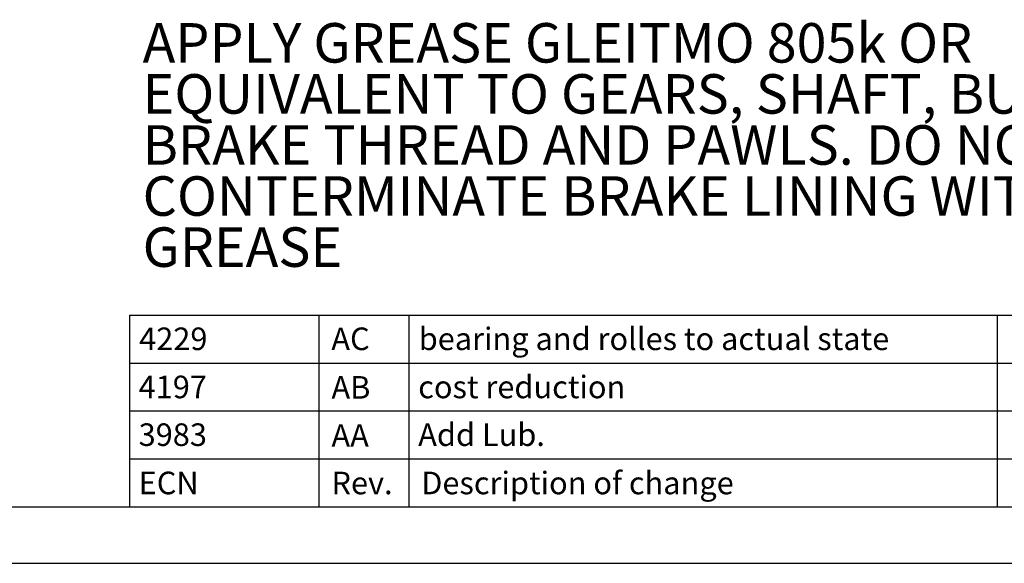
# Model space of a CAD drawing. Units: millimetres. Extents: x 5 to 836, y 5 to 589.
# Drawn here: x 567 to 655, y 5 to 53 of the extents above; entities that cross this region are included whole.
import ezdxf

# ---------------------------------------------------------------- set-up
doc = ezdxf.new("R2010")
doc.units = ezdxf.units.MM
doc.layers.add('FORMAT', color=7, linetype='Continuous')
doc.layers.add('SLD-0', color=7, linetype='Continuous')
doc.styles.add('SLDTEXTSTYLE0', font='TXT', dxfattribs={"width": 0.75})

# ---------------------------------------------------------------- blocks, each defined once
blk = doc.blocks.new('SW_NOTE_7')
at = {"layer": 'SLD-0', "color": 0, "char_height": 3.5, "attachment_point": 1, "style": 'SLDTEXTSTYLE0'}
for s, insert in [('APPLY GREASE GLEITMO 805k OR', (0, 4.511737089201877)), ('EQUIVALENT TO GEARS, SHAFT, BUSHINGS,', (0, -0.0139574412553814)), ('BRAKE THREAD AND PAWLS. DO NOT', (0, -4.539651971712639)), ('CONTERMINATE BRAKE LINING WITH', (0, -9.065346502169898)), ('GREASE', (0, -13.59104103262716))]:
    blk.add_mtext(s, dxfattribs=dict(at, insert=insert))

msp = doc.modelspace()

# ---------------------------------------------------------------- linework, layer by layer
at = {"layer": 'FORMAT'}
for p, q in [((576.999999999994, 27.0000000000038), (680.9999999999969, 27.00000000000124)), ((576.999999999994, 27.0000000000038), (576.999999999994, 10.00000000000001)), ((593.7966651081714, 27.00000000000286), (593.7966651081714, 10.00000000000001)), ((601.7966651081715, 27.00000000000286), (601.7966651081715, 10.00000000000001)), ((653.9999999999968, 10.00000000000001), (653.9999999999968, 27.0000000000038)), ((576.9999999999969, 22.75000000000566), (680.9999999999969, 22.75000000000566)), ((576.999999999994, 18.5000000000029), (680.9999999999969, 18.5000000000029)), ((576.999999999994, 14.25000000000282), (680.9999999999969, 14.25000000000282)), ((10, 10), (831.0000000000001, 10)), ((5.000000000000001, 5.000000000000001), (836, 5.000000000000001))]:
    msp.add_line(p, q, dxfattribs=at)

# ---------------------------------------------------------------- block references
at = {"layer": 'SLD-0'}
msp.add_blockref('SW_NOTE_7', (578.1739908278655, 48.36449279279265), dxfattribs=at)

# ---------------------------------------------------------------- texts
at = {"layer": 'FORMAT', "char_height": 2, "attachment_point": 1, "style": 'SLDTEXTSTYLE0'}
for s, insert in [('4229', (577.8658380242515, 25.89657773399445)), ('AC', (594.9107081313992, 25.89657773399501)), ('bearing and rolles to actual state', (602.6625031324294, 25.89657773399346)), ('4197', (577.8188804893911, 21.63005481574231)), ('AB', (594.9206168565654, 21.59440157259861)), ('cost reduction', (602.6155455975689, 21.63005481574132)), ('Add Lub.', (602.6155455975687, 17.39929112533401)), ('3983', (577.8188804893911, 17.39929112533499)), ('AA', (594.9206168565654, 17.32798463904738)), ('ECN', (577.8188804893941, 13.11855663721833)), ('Rev.', (594.9206168565663, 13.11855663721816)), ('Description of change', (602.8855666235172, 13.1185566372184))]:
    msp.add_mtext(s, dxfattribs=dict(at, insert=insert))

doc.saveas('drawing.dxf')
